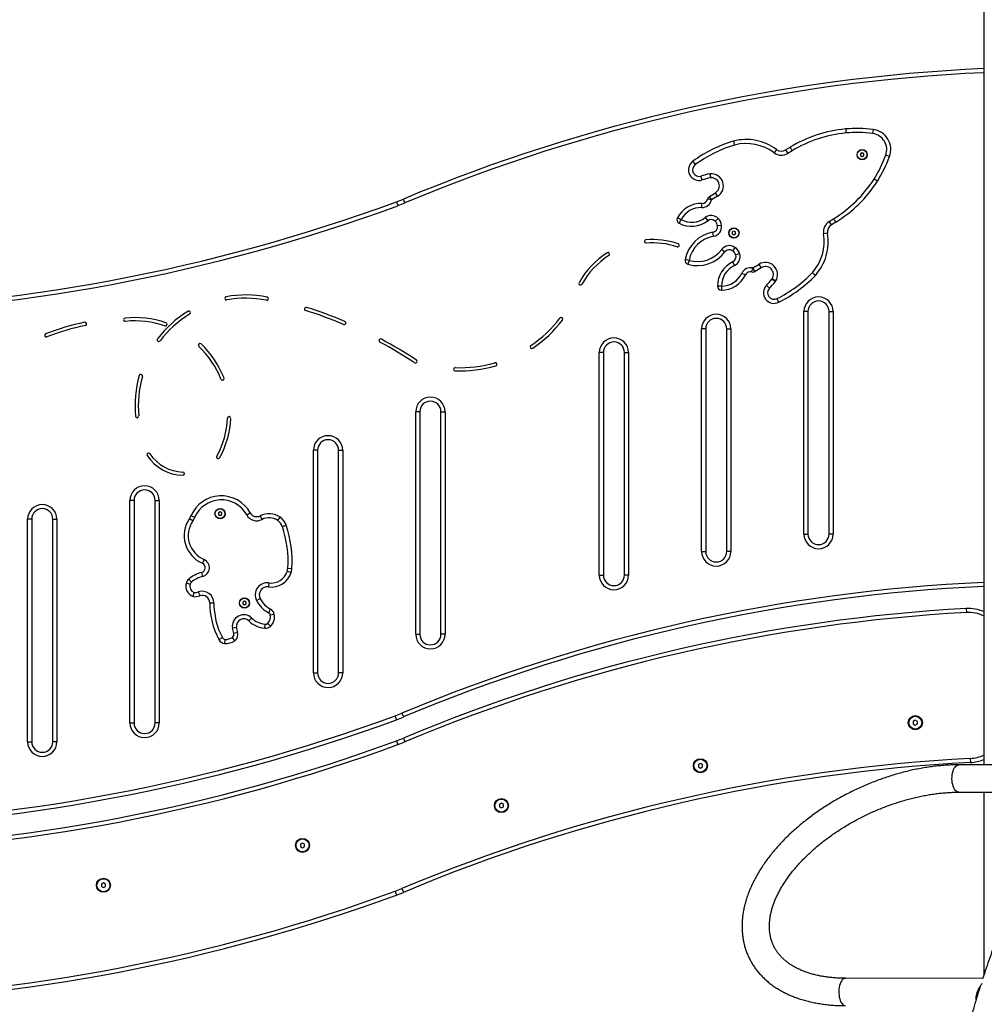
# Model space of a CAD drawing. Units: millimetres. Extents: x 21037.7 to 21054.2, y 713 to 729.1.
# Drawn here: x 21041.2 to 21042.3, y 724.4 to 725.6 of the extents above; entities that cross this region are included whole.
import ezdxf

# ---------------------------------------------------------------- set-up
doc = ezdxf.new("R2010")
doc.units = ezdxf.units.MM
doc.header["$LTSCALE"] = 50

# ---------------------------------------------------------------- blocks, each defined once
blk = doc.blocks.new('S281 OPSI B')
at = {"color": 7, "linetype": 'Continuous', "lineweight": 25}
for p, q in [((21042.3407, 726.5951), (21042.3407, 724.6849)), ((21042.2043, 725.4672), (21042.2037, 725.4623)), ((21042.0856, 725.4425), (21042.0826, 725.4385)), ((21042.0967, 725.442), (21042.1022, 725.4453)), ((21042.0967, 725.442), (21042.0994, 725.4377)), ((21042.1048, 725.441), (21042.0994, 725.4377)), ((21042.1909, 725.4385), (21042.1889, 725.4373)), ((21042.1889, 725.4373), (21042.1889, 725.435)), ((21042.1889, 725.435), (21042.1909, 725.4339)), ((21042.1929, 725.4373), (21042.1909, 725.4385)), ((21042.1909, 725.4339), (21042.1929, 725.435)), ((21042.1929, 725.435), (21042.1929, 725.4373)), ((21042.2247, 725.4339), (21042.22, 725.4356)), ((21041.9824, 725.428), (21041.9854, 725.424)), ((21042.0037, 725.4127), (21042.0042, 725.4077)), ((21041.9939, 725.4051), (21041.9924, 725.4099)), ((21042.0028, 725.3847), (21042.0103, 725.3892)), ((21042.0129, 725.385), (21042.0103, 725.3892)), ((21041.6175, 725.3782), (21041.6192, 725.3735)), ((21041.6278, 725.3769), (21041.6259, 725.3815)), ((21041.9933, 725.3712), (21041.9935, 725.3762)), ((21042.0054, 725.3804), (21042.0005, 725.3815)), ((21042.0054, 725.3804), (21042.0028, 725.3847)), ((21042.0129, 725.385), (21042.0054, 725.3804)), ((21041.9678, 725.3562), (21041.9634, 725.3585)), ((21041.9678, 725.3562), (21041.9655, 725.3518)), ((21041.9977, 725.3588), (21042.0007, 725.3548)), ((21042.0135, 725.3578), (21042.01, 725.3543)), ((21042.1504, 725.354), (21042.1558, 725.3574)), ((21042.153, 725.3498), (21042.1504, 725.354)), ((21042.1584, 725.3531), (21042.153, 725.3498)), ((21042.0079, 725.3357), (21042.0071, 725.3406)), ((21042.0178, 725.349), (21042.0128, 725.3484)), ((21042.033, 725.3421), (21042.031, 725.341)), ((21042.031, 725.341), (21042.031, 725.3387)), ((21042.031, 725.3387), (21042.033, 725.3375)), ((21042.035, 725.341), (21042.033, 725.3421)), ((21042.033, 725.3375), (21042.035, 725.3387)), ((21042.035, 725.3387), (21042.035, 725.341)), ((21042.1483, 725.3396), (21042.1434, 725.3388)), ((21042.0179, 725.3194), (21042.0219, 725.3164)), ((21042.0342, 725.3221), (21042.0314, 725.3179)), ((21042.04, 725.3143), (21042.0353, 725.3128)), ((21041.9777, 725.3061), (21041.9728, 725.307)), ((21041.9777, 725.3061), (21041.9763, 725.3013)), ((21042.0337, 725.2997), (21042.0316, 725.3043)), ((21042.0564, 725.2967), (21042.0639, 725.3013)), ((21042.0665, 725.297), (21042.0639, 725.3013)), ((21042.0427, 725.2902), (21042.0472, 725.2881)), ((21042.0552, 725.2919), (21042.0564, 725.2967)), ((21042.059, 725.2924), (21042.0564, 725.2967)), ((21042.0665, 725.297), (21042.059, 725.2924)), ((21042.0799, 725.2828), (21042.0837, 725.2796)), ((21042.0803, 725.2834), (21042.0846, 725.2808)), ((21042.0177, 725.2744), (21042.0127, 725.2743)), ((21042.0177, 725.2744), (21042.0177, 725.2694)), ((21042.0731, 725.2752), (21042.0767, 725.2717)), ((21042.0882, 725.2545), (21042.086, 725.259)), ((21042.1242, 725.2431), (21042.1192, 725.2431)), ((21042.1192, 724.9691), (21042.1192, 725.2431)), ((21042.1242, 725.2431), (21042.1242, 724.9691)), ((21042.1502, 725.2431), (21042.1552, 725.2431)), ((21042.1502, 724.9691), (21042.1502, 725.2431)), ((21042.1552, 725.2431), (21042.1552, 724.9691)), ((21041.9982, 725.2217), (21041.9932, 725.2217)), ((21041.9932, 724.9477), (21041.9932, 725.2217)), ((21041.9982, 725.2217), (21041.9982, 724.9477)), ((21042.0242, 725.2217), (21042.0292, 725.2217)), ((21042.0242, 724.9477), (21042.0242, 725.2217)), ((21042.0292, 725.2217), (21042.0292, 724.9477)), ((21041.8722, 725.1926), (21041.8672, 725.1926)), ((21041.8672, 724.9186), (21041.8672, 725.1926)), ((21041.8722, 725.1926), (21041.8722, 724.9186)), ((21041.8982, 725.1926), (21041.9032, 725.1926)), ((21041.8982, 724.9186), (21041.8982, 725.1926)), ((21041.9032, 725.1926), (21041.9032, 724.9186)), ((21041.6462, 725.1197), (21041.6412, 725.1197)), ((21041.6412, 724.8457), (21041.6412, 725.1197)), ((21041.6462, 725.1197), (21041.6462, 724.8457)), ((21041.6722, 724.8457), (21041.6722, 725.1197)), ((21041.6722, 725.1197), (21041.6772, 725.1197)), ((21041.6772, 725.1197), (21041.6772, 724.8457)), ((21041.5202, 725.0722), (21041.5152, 725.0722)), ((21041.5152, 724.7982), (21041.5152, 725.0722)), ((21041.5202, 725.0722), (21041.5202, 724.7982)), ((21041.5462, 724.7982), (21041.5462, 725.0722)), ((21041.5462, 725.0722), (21041.5512, 725.0722)), ((21041.5512, 725.0722), (21041.5512, 724.7982)), ((21041.2942, 725.0105), (21041.2892, 725.0105)), ((21041.2892, 724.7365), (21041.2892, 725.0105)), ((21041.2942, 725.0105), (21041.2942, 724.7365)), ((21041.3202, 725.0105), (21041.3252, 725.0105)), ((21041.3202, 724.7365), (21041.3202, 725.0105)), ((21041.3252, 725.0105), (21041.3252, 724.7365)), ((21041.1632, 724.7134), (21041.1632, 724.9874)), ((21041.1682, 724.9874), (21041.1632, 724.9874)), ((21041.1682, 724.9874), (21041.1682, 724.7134)), ((21041.1942, 724.7134), (21041.1942, 724.9874)), ((21041.1942, 724.9874), (21041.1992, 724.9874)), ((21041.1992, 724.9874), (21041.1992, 724.7134)), ((21041.3666, 724.9852), (21041.3624, 724.988)), ((21041.3689, 724.9895), (21041.3643, 724.9914)), ((21041.4002, 724.9965), (21041.3982, 724.9953)), ((21041.3982, 724.9953), (21041.3982, 724.993)), ((21041.3982, 724.993), (21041.4002, 724.9919)), ((21041.4022, 724.9953), (21041.4002, 724.9965)), ((21041.4002, 724.9919), (21041.4022, 724.993)), ((21041.4022, 724.993), (21041.4022, 724.9953)), ((21041.433, 724.9928), (21041.4373, 724.9952)), ((21041.4518, 724.9871), (21041.4495, 724.9916)), ((21041.4713, 724.9858), (21041.4742, 724.9899)), ((21041.4768, 724.9783), (21041.4816, 724.9799)), ((21042.1192, 724.9691), (21042.1242, 724.9691)), ((21042.1552, 724.9691), (21042.1502, 724.9691)), ((21041.3804, 724.9377), (21041.3784, 724.9331)), ((21041.9932, 724.9477), (21041.9982, 724.9477)), ((21042.0292, 724.9477), (21042.0242, 724.9477)), ((21041.4836, 724.9271), (21041.4886, 724.9267)), ((21041.3616, 724.9136), (21041.3649, 724.9098)), ((21041.3774, 724.9218), (21041.3786, 724.9169)), ((21041.4829, 724.9235), (21041.4877, 724.922)), ((21041.8672, 724.9186), (21041.8722, 724.9186)), ((21041.9032, 724.9186), (21041.8982, 724.9186)), ((21041.3586, 724.909), (21041.3634, 724.9075)), ((21041.4603, 724.9091), (21041.4597, 724.9041)), ((21041.445, 724.8874), (21041.4495, 724.8896)), ((21041.3874, 724.8845), (21041.3924, 724.8845)), ((21041.4302, 724.8865), (21041.4282, 724.8853)), ((21041.4282, 724.8853), (21041.4282, 724.883)), ((21041.4282, 724.883), (21041.4302, 724.8819)), ((21041.4322, 724.8853), (21041.4302, 724.8865)), ((21041.4302, 724.8819), (21041.4322, 724.883)), ((21041.4322, 724.883), (21041.4322, 724.8853)), ((21042.319, 724.8775), (21042.3193, 724.8725)), ((21041.4355, 724.8621), (21041.439, 724.8657)), ((21041.462, 724.8696), (21041.4669, 724.8706)), ((21041.4202, 724.8542), (21041.4153, 724.8534)), ((21041.4553, 724.8531), (21041.4557, 724.8581)), ((21041.4621, 724.8555), (21041.4587, 724.8592)), ((21041.3986, 724.8392), (21041.403, 724.8416)), ((21041.4182, 724.8378), (21041.4154, 724.8419)), ((21041.4217, 724.8483), (21041.417, 724.8466)), ((21041.6412, 724.8457), (21041.6462, 724.8457)), ((21041.6772, 724.8457), (21041.6722, 724.8457)), ((21041.406, 724.8344), (21041.4063, 724.8394)), ((21041.5152, 724.7982), (21041.5202, 724.7982)), ((21041.5512, 724.7982), (21041.5462, 724.7982)), ((21041.6175, 724.7406), (21041.6157, 724.7452)), ((21041.624, 724.7485), (21041.6259, 724.7439)), ((21041.2892, 724.7365), (21041.2942, 724.7365)), ((21041.3252, 724.7365), (21041.3202, 724.7365)), ((21042.2564, 724.7398), (21042.2539, 724.7384)), ((21042.2539, 724.7384), (21042.2539, 724.7355)), ((21042.2539, 724.7355), (21042.2564, 724.734)), ((21042.2589, 724.7384), (21042.2564, 724.7398)), ((21042.2564, 724.734), (21042.2589, 724.7355)), ((21042.2589, 724.7355), (21042.2589, 724.7384)), ((21041.1632, 724.7134), (21041.1682, 724.7134)), ((21041.1992, 724.7134), (21041.1942, 724.7134)), ((21041.6175, 724.7146), (21041.6192, 724.7099)), ((21041.6259, 724.7179), (21041.6278, 724.7133)), ((21041.9917, 724.6868), (21041.9892, 724.6853)), ((21041.9892, 724.6853), (21041.9892, 724.6824)), ((21041.9942, 724.6853), (21041.9917, 724.6868)), ((21041.9942, 724.6824), (21041.9942, 724.6853)), ((21042.4807, 724.6848), (21042.3099, 724.685)), ((21042.3241, 724.6929), (21042.3244, 724.6879)), ((21041.9892, 724.6824), (21041.9917, 724.681)), ((21041.9917, 724.681), (21041.9942, 724.6824)), ((21042.3099, 724.6513), (21042.4543, 724.6511)), ((21042.3407, 724.6512), (21042.3407, 724.4258)), ((21041.7466, 724.6377), (21041.7441, 724.6362)), ((21041.7441, 724.6362), (21041.7441, 724.6334)), ((21041.7491, 724.6362), (21041.7466, 724.6377)), ((21041.7491, 724.6334), (21041.7491, 724.6362)), ((21041.7441, 724.6334), (21041.7466, 724.6319)), ((21041.7466, 724.6319), (21041.7491, 724.6334)), ((21041.5017, 724.5886), (21041.4992, 724.5872)), ((21041.4992, 724.5872), (21041.4992, 724.5843)), ((21041.5042, 724.5872), (21041.5017, 724.5886)), ((21041.5042, 724.5843), (21041.5042, 724.5872)), ((21041.4992, 724.5843), (21041.5017, 724.5829)), ((21041.5017, 724.5829), (21041.5042, 724.5843)), ((21041.2565, 724.5396), (21041.254, 724.5381)), ((21041.254, 724.5381), (21041.254, 724.5352)), ((21041.259, 724.5381), (21041.2565, 724.5396)), ((21041.259, 724.5352), (21041.259, 724.5381)), ((21041.254, 724.5352), (21041.2565, 724.5338)), ((21041.2565, 724.5338), (21041.259, 724.5352)), ((21041.6157, 724.5294), (21041.6175, 724.5247)), ((21041.624, 724.5326), (21041.6259, 724.528)), ((21042.3394, 724.422), (21042.1705, 724.4222))]:
    blk.add_line(p, q, dxfattribs=at)
at = {"color": 8, "linetype": 'Continuous', "lineweight": 25, "flags": 128}
for points in [[(21042.3038, 724.6566), (21042.303, 724.6585), (21042.3024, 724.6606), (21042.3019, 724.6629), (21042.3016, 724.6653), (21042.3015, 724.6677), (21042.3016, 724.6702), (21042.3018, 724.6726), (21042.3022, 724.6749), (21042.3028, 724.6771), (21042.3035, 724.6791), (21042.3044, 724.6808), (21042.3054, 724.6823), (21042.3064, 724.6835), (21042.3076, 724.6843), (21042.3088, 724.6848), (21042.3099, 724.685)], [(21042.3099, 724.6513), (21042.3092, 724.6513), (21042.3079, 724.6517), (21042.3068, 724.6525), (21042.3057, 724.6535), (21042.3047, 724.6549), (21042.3038, 724.6566)], [(21042.1705, 724.4222), (21042.17, 724.4221), (21042.1688, 724.4218), (21042.1676, 724.4211), (21042.1665, 724.4201), (21042.1655, 724.4188), (21042.1646, 724.4172), (21042.1638, 724.4153), (21042.1631, 724.4132), (21042.1626, 724.411), (21042.1623, 724.4086), (21042.1622, 724.4061), (21042.1622, 724.4037), (21042.1624, 724.4013), (21042.1628, 724.3989), (21042.1633, 724.3967), (21042.164, 724.3947), (21042.1648, 724.3929), (21042.1658, 724.3914), (21042.1669, 724.3902), (21042.168, 724.3892), (21042.1692, 724.3887), (21042.1704, 724.3885), (21042.1705, 724.3885)]]:
    blk.add_lwpolyline(points, dxfattribs=at)
at = {"color": 7, "linetype": 'Continuous', "lineweight": 25}
for centre, radius in [((21042.1909, 725.4362), 0.0063), ((21042.1909, 725.4362), 0.006), ((21042.033, 725.3398), 0.0063), ((21042.033, 725.3398), 0.006), ((21041.4002, 724.9942), 0.0063), ((21041.4002, 724.9942), 0.006), ((21041.4302, 724.8842), 0.0063), ((21041.4302, 724.8842), 0.006), ((21042.2564, 724.7369), 0.00865), ((21042.2564, 724.7369), 0.008), ((21041.9917, 724.6839), 0.00865), ((21041.9917, 724.6839), 0.008), ((21041.7466, 724.6348), 0.00865), ((21041.7466, 724.6348), 0.008), ((21041.5017, 724.5858), 0.00865), ((21041.5017, 724.5858), 0.008), ((21041.2565, 724.5367), 0.00865), ((21041.2565, 724.5367), 0.008)]:
    blk.add_circle(centre, radius, dxfattribs=at)
for centre, radius, start, end in [((21042.4353, 723.451), 2.0933, 92.5916, 112.7483), ((21042.1857, 725.3073), 0.1613, 95.3846, 121.1687), ((21042.1857, 725.3073), 0.1563, 95.3909, 121.1653), ((21042.1844, 725.3099), 0.1586, 82.7755, 94.992), ((21042.1844, 725.3099), 0.1536, 82.7755, 94.9857), ((21042.2012, 725.4424), 0.02, 339.9925, 82.7755), ((21042.2012, 725.4424), 0.025, 339.9925, 82.7755), ((21042.0805, 725.2935), 0.1665, 106.7958, 126.1081), ((21042.0805, 725.2935), 0.1615, 106.833, 126.1081), ((21042.0481, 725.3919), 0.063, 53.4599, 104.4242), ((21042.0481, 725.3919), 0.058, 53.4599, 104.3233), ((21042.0915, 725.4505), 0.015, 233.4599, 301.384), ((21042.0915, 725.4505), 0.01, 233.4599, 301.384), ((21042.0756, 725.4881), 0.1536, 327.7823, 339.9925), ((21041.9901, 725.4175), 0.013, 126.1081, 287.1796), ((21041.9901, 725.4175), 0.008, 126.1081, 287.1796), ((21042.0756, 725.4881), 0.1586, 327.776, 339.9925), ((21042.0288, 725.2922), 0.1231, 101.9801, 107.1796), ((21042.0077, 725.3697), 0.0432, 95.2463, 95.8658), ((21042.0051, 725.3978), 0.015, 301.384, 95.2463), ((21042.0288, 725.2922), 0.1181, 102.1123, 107.1796), ((21042.0077, 725.3697), 0.0382, 95.2463, 95.4731), ((21042.0051, 725.3978), 0.01, 301.384, 95.2463), ((21042.0739, 725.4905), 0.1563, 301.6027, 327.3771), ((21042.0739, 725.4905), 0.1613, 301.5993, 327.3834), ((21040.8618, 727.4369), 2.1931, 271.0774, 290.1548), ((21041.5486, 725.5659), 0.2, 290.1548, 292.7483), ((21041.5486, 725.5659), 0.205, 290.1548, 292.7483), ((21041.9924, 725.3435), 0.0326, 88.1037, 152.7931), ((21041.9937, 725.3832), 0.012, 268.1037, 346.633), ((21041.9937, 725.3832), 0.007, 268.1037, 346.633), ((21042.0054, 725.3804), 0.005, 121.384, 166.633), ((21041.9924, 725.3435), 0.0276, 88.1037, 152.7931), ((21041.9678, 725.3562), 0.005, 152.7931, 242.1966), ((21041.9807, 725.3806), 0.0326, 242.1966, 307.8169), ((21041.9807, 725.3806), 0.0276, 242.1966, 307.8169), ((21042.005, 725.3493), 0.012, 45.0835, 127.8169), ((21042.005, 725.3493), 0.007, 45.0835, 127.8169), ((21042.0029, 725.3472), 0.01, 6.8065, 45.0835), ((21042.0029, 725.3472), 0.015, 6.8065, 45.0835), ((21042.1582, 725.3412), 0.015, 121.384, 189.3059), ((21042.1582, 725.3412), 0.01, 121.384, 189.3059), ((21042.0144, 725.2989), 0.0424, 99.9222, 168.9047), ((21042.0059, 725.3475), 0.007, 279.9222, 6.8065), ((21042.0059, 725.3475), 0.012, 279.9222, 6.8065), ((21042.0862, 725.3294), 0.058, 318.4447, 9.3059), ((21042.0862, 725.3294), 0.063, 318.3438, 9.3059), ((21041.9247, 725.3295), 0.002, 94.2183, 274.2183), ((21041.9321, 725.2293), 0.1024, 71.6546, 94.2183), ((21041.9321, 725.2293), 0.0984, 71.6546, 94.2183), ((21041.9637, 725.3246), 0.002, 251.6546, 71.6546), ((21042.0144, 725.2989), 0.0374, 99.9222, 168.9047), ((21041.9321, 725.2293), 0.1024, 122.7464, 151.2746), ((21041.8777, 725.3138), 0.002, 302.7464, 122.7464), ((21041.9881, 725.342), 0.0424, 253.8633, 322.8326), ((21041.9881, 725.342), 0.0374, 253.8633, 322.8326), ((21042.0274, 725.3122), 0.012, 55.715, 142.8326), ((21042.0274, 725.3122), 0.007, 55.715, 142.8326), ((21042.0258, 725.3097), 0.01, 17.9607, 55.715), ((21042.0286, 725.3106), 0.012, 294.9693, 17.9607), ((21042.0258, 725.3097), 0.015, 17.9607, 55.715), ((21041.9321, 725.2293), 0.0984, 122.7464, 151.2746), ((21041.9777, 725.3061), 0.005, 168.9047, 253.8633), ((21042.0453, 725.2747), 0.0326, 114.9693, 180.5714), ((21042.0286, 725.3106), 0.007, 294.9693, 17.9607), ((21042.0717, 725.2885), 0.015, 329.1689, 121.384), ((21042.0453, 725.2747), 0.0276, 114.9693, 180.5714), ((21042.0177, 725.302), 0.0276, 269.9749, 334.6385), ((21042.0535, 725.2851), 0.012, 76.2009, 154.6385), ((21042.0535, 725.2851), 0.007, 76.2009, 154.6385), ((21042.0564, 725.2967), 0.005, 256.2009, 301.384), ((21042.0717, 725.2885), 0.01, 329.1689, 121.384), ((21042.0136, 725.4033), 0.1615, 296.6599, 315.935), ((21041.844, 725.2776), 0.002, 151.2746, 331.2746), ((21042.0177, 725.302), 0.0326, 269.9749, 334.6385), ((21041.9887, 725.3579), 0.1181, 315.5884, 320.4981), ((21041.9887, 725.3579), 0.1231, 315.5884, 320.4981), ((21042.076, 725.2859), 0.005, 320.4981, 329.1689), ((21042.076, 725.2859), 0.01, 320.4981, 329.1689), ((21042.0136, 725.4033), 0.1665, 296.6599, 315.9722), ((21042.0177, 725.2744), 0.005, 180.5714, 269.9749), ((21042.0824, 725.2661), 0.013, 135.5884, 296.6599), ((21042.0824, 725.2661), 0.008, 135.5884, 296.6599), ((21041.408, 725.2593), 0.002, 100.2216, 280.2216), ((21041.4317, 725.1279), 0.1356, 78.7745, 100.2216), ((21041.4317, 725.1279), 0.1316, 78.7745, 100.2216), ((21041.4577, 725.2589), 0.002, 258.7745, 78.7745), ((21042.1372, 725.2431), 0.018, 0, 180), ((21042.1372, 725.2431), 0.013, 0, 180), ((21041.4318, 725.127), 0.1364, 121.496, 142.8043), ((21041.3616, 725.2417), 0.002, 301.496, 121.496), ((21041.5061, 725.2463), 0.002, 72.5867, 252.5867), ((21041.3516, 724.7536), 0.5143, 67.0382, 72.5867), ((21041.3516, 724.7536), 0.5183, 67.0382, 72.5867), ((21041.2863, 724.9643), 0.2707, 101.2397, 111.9002), ((21041.2339, 725.2279), 0.002, 281.2397, 101.2397), ((21041.2833, 725.233), 0.002, 95.9653, 275.9653), ((21041.2954, 725.1176), 0.118, 71.1307, 95.9653), ((21041.2954, 725.1176), 0.114, 71.1307, 95.9653), ((21041.4318, 725.127), 0.1324, 121.496, 142.8043), ((21041.3329, 725.2274), 0.002, 251.1307, 71.1307), ((21041.553, 725.229), 0.002, 247.0382, 67.0382), ((21041.6954, 725.3285), 0.1546, 304.5018, 322.7956), ((21041.6954, 725.3285), 0.1586, 304.5018, 322.7956), ((21041.8202, 725.2338), 0.002, 322.7956, 142.7956), ((21042.0112, 725.2217), 0.018, 0, 180), ((21042.0112, 725.2217), 0.013, 0, 180), ((21041.2863, 724.9643), 0.2667, 101.2397, 111.9002), ((21041.1861, 725.2136), 0.002, 111.9002, 291.9002), ((21041.3247, 725.2083), 0.002, 142.8043, 322.8043), ((21041.598, 725.2073), 0.002, 61.0769, 241.0769), ((21041.2373, 724.5545), 0.7438, 57.2386, 61.0769), ((21041.2373, 724.5545), 0.7478, 57.2386, 61.0769), ((21041.8852, 725.1926), 0.018, 0, 180), ((21041.8852, 725.1926), 0.013, 0, 180), ((21041.3753, 725.2017), 0.002, 46.4388, 226.4388), ((21041.2954, 725.1176), 0.114, 21.7468, 46.4388), ((21041.2954, 725.1176), 0.118, 21.7468, 46.4388), ((21041.7841, 725.1995), 0.002, 124.5018, 304.5018), ((21041.6409, 725.1817), 0.002, 237.2386, 57.2386), ((21041.6954, 725.3285), 0.1546, 267.9143, 286.2081), ((21041.7391, 725.1781), 0.002, 286.2081, 106.2081), ((21041.6897, 725.172), 0.002, 87.9143, 267.9143), ((21041.6954, 725.3285), 0.1586, 267.9143, 286.2081), ((21041.4318, 725.127), 0.1364, 164.1126, 185.4208), ((21041.4318, 725.127), 0.1324, 164.1126, 185.4208), ((21041.3025, 725.1638), 0.002, 344.1126, 164.1126), ((21041.4031, 725.1606), 0.002, 201.7468, 21.7468), ((21041.6592, 725.1197), 0.018, 0, 180), ((21041.6592, 725.1197), 0.013, 0, 180), ((21041.2979, 725.1143), 0.002, 185.4208, 5.4208), ((21041.303, 725.1164), 0.1064, 331.065, 357.471), ((21041.303, 725.1164), 0.1104, 331.065, 357.471), ((21041.4112, 725.1117), 0.002, 357.471, 177.471), ((21041.5332, 725.0722), 0.018, 0, 180), ((21041.5332, 725.0722), 0.013, 0, 180), ((21041.3121, 725.0668), 0.002, 33.9539, 213.9539), ((21041.356, 725.0963), 0.0549, 213.9539, 268.1559), ((21041.356, 725.0963), 0.0509, 213.9539, 268.1559), ((21041.3978, 725.064), 0.002, 151.065, 331.065), ((21041.3543, 725.0435), 0.002, 268.1559, 88.1559), ((21041.3072, 725.0105), 0.018, 0, 180), ((21041.3072, 725.0105), 0.013, 0, 180), ((21041.4017, 724.9755), 0.0407, 28.9842, 156.9713), ((21041.4017, 724.9755), 0.0357, 28.9842, 156.9713), ((21041.1812, 724.9874), 0.018, 0, 180), ((21041.1812, 724.9874), 0.013, 0, 180), ((21041.3932, 724.9672), 0.0372, 145.8706, 246.5196), ((21041.3459, 724.9992), 0.02, 325.8706, 336.9713), ((21041.3459, 724.9992), 0.025, 325.8706, 336.9713), ((21041.4453, 724.9996), 0.0141, 208.9153, 297.536), ((21041.4453, 724.9996), 0.00908, 208.8774, 297.536), ((21041.4605, 724.9705), 0.0237, 54.6888, 117.536), ((21041.4605, 724.9705), 0.0187, 54.6888, 117.536), ((21041.4626, 724.9736), 0.015, 18.5882, 54.6888), ((21041.4626, 724.9736), 0.02, 18.5882, 54.6888), ((21041.3932, 724.9672), 0.0322, 145.8706, 246.5196), ((21041.3491, 724.9354), 0.1348, 356.4615, 18.5882), ((21041.3491, 724.9354), 0.1398, 356.4615, 18.5882), ((21042.1372, 724.9691), 0.018, 180, 0), ((21042.1372, 724.9691), 0.013, 180, 0), ((21041.376, 724.9276), 0.011, 283.9009, 66.5196), ((21042.0112, 724.9477), 0.018, 180, 0), ((21042.0112, 724.9477), 0.013, 180, 0), ((21041.376, 724.9276), 0.006, 283.9009, 66.5196), ((21041.4686, 724.928), 0.015, 342.4609, 356.4615), ((21041.4686, 724.928), 0.02, 342.4609, 356.4615), ((21041.3681, 724.906), 0.01, 130.6592, 162.5425), ((21041.3867, 724.8844), 0.0385, 103.9009, 130.6592), ((21041.3867, 724.8844), 0.0335, 103.9009, 130.6592), ((21041.4631, 724.9297), 0.0259, 262.4964, 342.4609), ((21041.4631, 724.9297), 0.0209, 262.4964, 342.4609), ((21041.8852, 724.9186), 0.018, 180, 0), ((21041.8852, 724.9186), 0.013, 180, 0), ((21041.3715, 724.905), 0.0135, 162.5425, 250.0486), ((21041.3715, 724.905), 0.00854, 162.5425, 247.2623), ((21041.3681, 724.906), 0.005, 130.6592, 162.5425), ((21041.4584, 724.8942), 0.015, 82.4964, 207.1696), ((21041.4584, 724.8942), 0.01, 82.4964, 207.1696), ((21042.4353, 722.8134), 2.0933, 92.5916, 112.7483), ((21041.3695, 724.9068), 0.0148, 259.6352, 293.554), ((21041.3695, 724.9068), 0.00977, 262.1296, 294.5465), ((21041.3783, 724.8846), 0.0141, 359.4853, 109.7042), ((21041.3783, 724.8846), 0.00907, 359.4853, 108.6496), ((21041.4763, 724.9034), 0.0302, 207.1696, 242.4122), ((21041.4818, 724.8837), 0.0943, 179.4853, 208.1361), ((21041.4818, 724.8837), 0.0893, 179.4853, 208.1361), ((21041.4763, 724.9034), 0.0352, 207.1696, 242.3444), ((21041.458, 724.8687), 0.00908, 12.4251, 61.6398), ((21042.4352, 722.7874), 2.0933, 93.1818, 112.7438), ((21042.3218, 724.8275), 0.05, 67.7645, 93.1818), ((21041.4292, 724.8556), 0.0141, 45.4484, 189.2892), ((21041.4292, 724.8556), 0.00908, 45.4484, 189.2892), ((21041.4576, 724.8846), 0.0265, 225.4484, 265.7102), ((21041.4514, 724.8672), 0.0109, 312.1759, 12.4251), ((21041.458, 724.8687), 0.00408, 12.4251, 61.2769), ((21041.4514, 724.8672), 0.0159, 312.1759, 12.4251), ((21042.4352, 722.7874), 2.0883, 93.1818, 112.7438), ((21041.4551, 724.8599), 0.0404, 189.2892, 199.1724), ((21041.4551, 724.8599), 0.0354, 189.2892, 199.1724), ((21041.4576, 724.8846), 0.0315, 225.4484, 265.7102), ((21041.456, 724.8622), 0.00907, 265.7102, 312.1759), ((21041.456, 724.8622), 0.00408, 265.7102, 312.1759), ((21041.4066, 724.8435), 0.00407, 208.1361, 266.3538), ((21041.4072, 724.854), 0.0146, 266.3538, 304.1688), ((21041.4131, 724.8453), 0.00408, 304.1688, 19.1724), ((21041.4131, 724.8453), 0.00908, 304.1688, 19.1724), ((21041.6592, 724.8457), 0.018, 180, 0), ((21041.6592, 724.8457), 0.013, 180, 0), ((21041.4066, 724.8435), 0.00907, 208.1361, 266.3538), ((21041.4072, 724.854), 0.0196, 266.3538, 304.1688), ((21041.5332, 724.7982), 0.018, 180, 0), ((21041.5332, 724.7982), 0.013, 180, 0), ((21041.5486, 724.9283), 0.195, 290.1548, 292.7483), ((21041.5486, 724.9283), 0.2, 290.1548, 292.7483), ((21040.8618, 726.7993), 2.1931, 271.0774, 290.1548), ((21041.3072, 724.7365), 0.018, 180, 0), ((21041.3072, 724.7365), 0.013, 180, 0), ((21040.8618, 726.7734), 2.1931, 271.5313, 290.1551), ((21040.8618, 726.7734), 2.1981, 271.5313, 290.1551), ((21041.1812, 724.7134), 0.018, 180, 0), ((21041.1812, 724.7134), 0.013, 180, 0), ((21041.5486, 724.9024), 0.2, 290.1551, 292.7438), ((21041.5486, 724.9024), 0.205, 290.1551, 292.7438), ((21042.4353, 722.5975), 2.0983, 93.0375, 112.7483), ((21042.4353, 722.5975), 2.0933, 93.0375, 112.7483), ((21042.3218, 724.7378), 0.05, 273.0375, 292.2355), ((21040.8618, 726.5835), 2.1881, 271.6027, 290.1548), ((21041.5486, 724.7124), 0.195, 290.1548, 292.7483), ((21041.5486, 724.7124), 0.2, 290.1548, 292.7483), ((21040.8618, 726.5835), 2.1931, 271.6027, 290.1548)]:
    blk.add_arc(centre, radius, start, end, dxfattribs=at)
at = {"color": 8, "linetype": 'Continuous', "lineweight": 25}
for centre, radius, start, end in [((21042.4353, 723.451), 2.0883, 92.5978, 112.7483), ((21040.8618, 727.4369), 2.1981, 271.075, 290.1548), ((21042.4353, 722.8134), 2.0983, 92.5855, 112.7483), ((21042.3218, 724.8275), 0.045, 65.1364, 93.1818), ((21040.8618, 726.7993), 2.1881, 271.0799, 290.1548), ((21042.3218, 724.7378), 0.045, 273.0375, 294.8636)]:
    blk.add_arc(centre, radius, start, end, dxfattribs=at)
at = {"color": 7, "linetype": 'Continuous', "lineweight": 25}
for points, knots in [([(21042.1706, 725.4679), (21042.1706, 725.4678), (21042.1706, 725.4677), (21042.1707, 725.4669), (21042.1708, 725.4656), (21042.1709, 725.4642), (21042.171, 725.4633), (21042.171, 725.463), (21042.171, 725.4629)], [0, 0, 0, 0, 0.214668, 0.429337, 0.644005, 0.858675, 0.978495, 1, 1, 1, 1]), ([(21042.0324, 725.4529), (21042.0324, 725.4528), (21042.0325, 725.4527), (21042.0327, 725.4519), (21042.033, 725.4507), (21042.0334, 725.4493), (21042.0336, 725.4484), (21042.0337, 725.4481), (21042.0338, 725.4481)], [0, 0, 0, 0, 0.214624, 0.429247, 0.64389, 0.858577, 0.991359, 1, 1, 1, 1]), ([(21042.1022, 725.4453), (21042.1022, 725.4453), (21042.1023, 725.4452), (21042.1027, 725.4444), (21042.1034, 725.4433), (21042.1041, 725.4422), (21042.1046, 725.4414), (21042.1048, 725.4411), (21042.1048, 725.441)], [0, 0, 0, 0, 0.214663, 0.429326, 0.643989, 0.858652, 0.970727, 1, 1, 1, 1]), ([(21042.0032, 725.4127), (21042.0032, 725.4127), (21042.0033, 725.4123), (21042.0035, 725.4114), (21042.0037, 725.41), (21042.0039, 725.4087), (21042.004, 725.4079), (21042.004, 725.4078), (21042.004, 725.4077)], [0, 0, 0, 0, 0.005537, 0.142303, 0.357062, 0.571486, 0.78574, 1, 1, 1, 1]), ([(21042.2098, 725.4036), (21042.2098, 725.4036), (21042.2097, 725.4036), (21042.2089, 725.4041), (21042.2079, 725.4048), (21042.2067, 725.4055), (21042.2059, 725.406), (21042.2056, 725.4062), (21042.2056, 725.4062)], [0, 0, 0, 0, 0.214668, 0.429337, 0.644005, 0.858675, 0.978495, 1, 1, 1, 1]), ([(21042.1584, 725.3531), (21042.1584, 725.3532), (21042.1584, 725.3532), (21042.1579, 725.354), (21042.1572, 725.3551), (21042.1565, 725.3562), (21042.1561, 725.357), (21042.1559, 725.3573), (21042.1558, 725.3574)], [0, 0, 0, 0, 0.214663, 0.429326, 0.643989, 0.858652, 0.970727, 1, 1, 1, 1]), ([(21042.1332, 725.2876), (21042.1332, 725.2876), (21042.1331, 725.2877), (21042.1325, 725.2883), (21042.1316, 725.2891), (21042.1305, 725.2901), (21042.1299, 725.2907), (21042.1296, 725.291), (21042.1296, 725.291)], [0, 0, 0, 0, 0.214624, 0.429247, 0.64389, 0.858577, 0.991359, 1, 1, 1, 1]), ([(21041.3669, 724.8922), (21041.3669, 724.8923), (21041.3669, 724.8924), (21041.3671, 724.8932), (21041.3675, 724.8944), (21041.3678, 724.8958), (21041.3681, 724.8967), (21041.3682, 724.8971), (21041.3682, 724.8971)], [0, 0, 0, 0, 0.213449, 0.42689, 0.640582, 0.85499, 0.99644, 1, 1, 1, 1]), ([(21041.3754, 724.8932), (21041.3754, 724.8933), (21041.3754, 724.8934), (21041.3751, 724.8942), (21041.3746, 724.8954), (21041.3741, 724.8966), (21041.3737, 724.8975), (21041.3736, 724.8979), (21041.3736, 724.8979)], [0, 0, 0, 0, 0.214449, 0.428894, 0.64343, 0.858137, 0.993778, 1, 1, 1, 1]), ([(21041.46, 724.8723), (21041.46, 724.8723), (21041.4602, 724.8726), (21041.4606, 724.8734), (21041.4613, 724.8746), (21041.4619, 724.8758), (21041.4623, 724.8765), (21041.4623, 724.8766), (21041.4624, 724.8767)], [0, 0, 0, 0, 0.013249, 0.141309, 0.355986, 0.570658, 0.785329, 1, 1, 1, 1]), ([(21042.6776, 724.7816), (21042.6761, 724.7816), (21042.6718, 724.7816), (21042.6649, 724.7813), (21042.6567, 724.7807), (21042.6486, 724.7797), (21042.6405, 724.7784), (21042.6324, 724.7768), (21042.6243, 724.7749), (21042.6162, 724.7727), (21042.6081, 724.7702), (21042.6001, 724.7673), (21042.5921, 724.7641), (21042.5841, 724.7606), (21042.5762, 724.7569), (21042.5683, 724.7527), (21042.5605, 724.7483), (21042.5527, 724.7436), (21042.5449, 724.7386), (21042.5372, 724.7332), (21042.5296, 724.7276), (21042.522, 724.7216), (21042.5145, 724.7154), (21042.507, 724.7088), (21042.4997, 724.702), (21042.4924, 724.6948), (21042.4852, 724.6874), (21042.4781, 724.6797), (21042.471, 724.6718), (21042.4641, 724.6635), (21042.4572, 724.655), (21042.4505, 724.6462), (21042.4438, 724.6371), (21042.4373, 724.6278), (21042.4308, 724.6183), (21042.4245, 724.6085), (21042.4182, 724.5984), (21042.4121, 724.5881), (21042.4061, 724.5776), (21042.4002, 724.5668), (21042.3944, 724.5558), (21042.3888, 724.5446), (21042.3832, 724.5332), (21042.3778, 724.5215), (21042.3725, 724.5097), (21042.3674, 724.4976), (21042.3623, 724.4854), (21042.3574, 724.4729), (21042.3527, 724.4603), (21042.348, 724.4475), (21042.3436, 724.4346), (21042.3407, 724.4259), (21042.3393, 724.4216)], [0, 0, 0, 0, 0.010868, 0.030452, 0.050038, 0.069634, 0.089247, 0.108883, 0.128548, 0.148248, 0.167988, 0.187771, 0.2076, 0.227478, 0.247405, 0.267382, 0.287409, 0.307483, 0.327604, 0.347768, 0.367973, 0.388216, 0.408492, 0.4288, 0.449135, 0.469493, 0.489873, 0.510269, 0.530681, 0.551104, 0.571536, 0.591976, 0.61242, 0.632868, 0.653318, 0.673768, 0.694218, 0.714665, 0.735109, 0.755551, 0.775988, 0.796421, 0.816849, 0.837273, 0.857692, 0.878105, 0.898513, 0.918917, 0.939314, 0.959707, 0.980095, 1, 1, 1, 1]), ([(21042.3099, 724.685), (21042.3086, 724.685), (21042.3049, 724.685), (21042.2988, 724.6848), (21042.2914, 724.6843), (21042.2839, 724.6836), (21042.2764, 724.6827), (21042.2688, 724.6816), (21042.2612, 724.6802), (21042.2535, 724.6787), (21042.2458, 724.6769), (21042.2382, 724.6749), (21042.2305, 724.6728), (21042.2229, 724.6704), (21042.2153, 724.6678), (21042.2077, 724.665), (21042.2001, 724.662), (21042.1927, 724.6589), (21042.1853, 724.6555), (21042.178, 724.652), (21042.1707, 724.6483), (21042.1636, 724.6445), (21042.1566, 724.6405), (21042.1497, 724.6363), (21042.143, 724.632), (21042.1364, 724.6276), (21042.1299, 724.623), (21042.1236, 724.6182), (21042.1175, 724.6134), (21042.1115, 724.6084), (21042.1058, 724.6034), (21042.1002, 724.5982), (21042.0949, 724.5929), (21042.0898, 724.5875), (21042.0849, 724.5821), (21042.0802, 724.5765), (21042.0758, 724.5709), (21042.0716, 724.5652), (21042.0677, 724.5595), (21042.064, 724.5537), (21042.0606, 724.5479), (21042.0575, 724.5421), (21042.0547, 724.5362), (21042.0521, 724.5304), (21042.0499, 724.5245), (21042.048, 724.5186), (21042.0464, 724.5128), (21042.045, 724.507), (21042.044, 724.5012), (21042.0434, 724.4955), (21042.043, 724.4899), (21042.0429, 724.4843), (21042.0432, 724.4789), (21042.0438, 724.4735), (21042.0446, 724.4682), (21042.0458, 724.4631), (21042.0473, 724.4581), (21042.049, 724.4532), (21042.0511, 724.4484), (21042.0534, 724.4438), (21042.056, 724.4393), (21042.0589, 724.435), (21042.062, 724.4308), (21042.0655, 724.4268), (21042.0692, 724.423), (21042.0731, 724.4193), (21042.0773, 724.4158), (21042.0818, 724.4125), (21042.0865, 724.4094), (21042.0914, 724.4065), (21042.0966, 724.4038), (21042.102, 724.4013), (21042.1077, 724.399), (21042.1135, 724.3969), (21042.1196, 724.3951), (21042.1258, 724.3934), (21042.1322, 724.392), (21042.1388, 724.3909), (21042.1455, 724.3899), (21042.1523, 724.3892), (21042.1593, 724.3887), (21042.1654, 724.3885), (21042.1692, 724.3885), (21042.1705, 724.3885)], [0, 0, 0, 0, 0.006745, 0.019434, 0.032115, 0.044788, 0.057453, 0.07011, 0.082759, 0.0954, 0.108033, 0.12066, 0.133282, 0.145897, 0.158509, 0.171117, 0.183722, 0.196325, 0.208927, 0.221529, 0.234132, 0.246736, 0.259342, 0.271951, 0.284565, 0.297183, 0.309808, 0.322439, 0.335077, 0.347724, 0.360379, 0.373044, 0.385718, 0.398402, 0.411097, 0.423801, 0.436513, 0.449234, 0.461961, 0.474691, 0.487421, 0.500146, 0.512861, 0.525559, 0.538233, 0.550875, 0.563476, 0.576027, 0.58852, 0.600947, 0.613302, 0.625581, 0.637782, 0.649906, 0.661957, 0.673943, 0.685873, 0.697759, 0.709615, 0.721455, 0.733291, 0.745137, 0.757007, 0.768914, 0.780871, 0.792888, 0.804972, 0.817128, 0.829358, 0.841662, 0.854036, 0.866475, 0.878973, 0.891522, 0.904114, 0.916741, 0.929394, 0.942068, 0.954754, 0.967449, 0.980147, 0.992844, 1, 1, 1, 1]), ([(21042.1705, 724.4222), (21042.1695, 724.4222), (21042.1663, 724.4222), (21042.1612, 724.4224), (21042.1552, 724.4228), (21042.1494, 724.4234), (21042.1438, 724.4242), (21042.1384, 724.4252), (21042.1331, 724.4263), (21042.1281, 724.4277), (21042.1232, 724.4292), (21042.1186, 724.4309), (21042.1142, 724.4328), (21042.11, 724.4348), (21042.1061, 724.437), (21042.1024, 724.4393), (21042.0989, 724.4418), (21042.0957, 724.4444), (21042.0927, 724.4471), (21042.0899, 724.4501), (21042.0874, 724.4532), (21042.0851, 724.4564), (21042.083, 724.4598), (21042.0813, 724.4634), (21042.0798, 724.4671), (21042.0786, 724.4709), (21042.0777, 724.4749), (21042.077, 724.479), (21042.0767, 724.4831), (21042.0766, 724.4874), (21042.0769, 724.4917), (21042.0774, 724.4961), (21042.0781, 724.5006), (21042.0792, 724.5051), (21042.0805, 724.5097), (21042.0821, 724.5144), (21042.0839, 724.5191), (21042.0861, 724.5238), (21042.0885, 724.5286), (21042.0911, 724.5334), (21042.094, 724.5382), (21042.0972, 724.5431), (21042.1006, 724.5479), (21042.1043, 724.5527), (21042.1082, 724.5575), (21042.1124, 724.5623), (21042.1168, 724.5671), (21042.1214, 724.5718), (21042.1263, 724.5764), (21042.1313, 724.581), (21042.1366, 724.5855), (21042.142, 724.5899), (21042.1477, 724.5942), (21042.1535, 724.5984), (21042.1594, 724.6025), (21042.1655, 724.6065), (21042.1718, 724.6103), (21042.1782, 724.614), (21042.1847, 724.6176), (21042.1913, 724.621), (21042.198, 724.6243), (21042.2047, 724.6274), (21042.2116, 724.6303), (21042.2185, 724.6331), (21042.2254, 724.6356), (21042.2324, 724.638), (21042.2393, 724.6402), (21042.2463, 724.6422), (21042.2533, 724.644), (21042.2602, 724.6457), (21042.2671, 724.6471), (21042.2739, 724.6483), (21042.2807, 724.6493), (21042.2874, 724.6501), (21042.294, 724.6507), (21042.3005, 724.6511), (21042.3058, 724.6513), (21042.3089, 724.6513), (21042.3099, 724.6513)], [0, 0, 0, 0, 0.006829, 0.019887, 0.032932, 0.045966, 0.058993, 0.072015, 0.085035, 0.09806, 0.111094, 0.124148, 0.137233, 0.150361, 0.163549, 0.176817, 0.190187, 0.203682, 0.217329, 0.231151, 0.245167, 0.259384, 0.27379, 0.288345, 0.302984, 0.317602, 0.332109, 0.346446, 0.360586, 0.374524, 0.388276, 0.401863, 0.415313, 0.428652, 0.441902, 0.455085, 0.468219, 0.481317, 0.494392, 0.507453, 0.520507, 0.53356, 0.546615, 0.559676, 0.572745, 0.585824, 0.598914, 0.612016, 0.62513, 0.638256, 0.651393, 0.664541, 0.677698, 0.690866, 0.704041, 0.717224, 0.730413, 0.743607, 0.756805, 0.770006, 0.783209, 0.796413, 0.809617, 0.822818, 0.836017, 0.849211, 0.8624, 0.875583, 0.888758, 0.901925, 0.915082, 0.928229, 0.941364, 0.954487, 0.967597, 0.980694, 0.993778, 1, 1, 1, 1]), ([(21042.3364, 724.4124), (21042.3359, 724.4109), (21042.334, 724.405), (21042.3308, 724.3945), (21042.3269, 724.3808), (21042.3231, 724.367), (21042.3194, 724.3531), (21042.3159, 724.339), (21042.3125, 724.3248), (21042.3093, 724.3104), (21042.3062, 724.296), (21042.3033, 724.2814), (21042.3005, 724.2667), (21042.2979, 724.2519), (21042.2954, 724.237), (21042.2931, 724.222), (21042.2909, 724.2069), (21042.2889, 724.1917), (21042.287, 724.1765), (21042.2853, 724.1612), (21042.2838, 724.1458), (21042.2824, 724.1304), (21042.2811, 724.1149), (21042.2801, 724.0993), (21042.2792, 724.0838), (21042.2784, 724.0682), (21042.2778, 724.0525), (21042.2774, 724.0369), (21042.2771, 724.0212), (21042.277, 724.0095), (21042.277, 724.0029), (21042.277, 724.0016)], [0, 0, 0, 0, 0.012142, 0.048465, 0.08478, 0.121088, 0.157388, 0.193681, 0.229966, 0.266246, 0.302519, 0.338785, 0.375047, 0.411303, 0.447554, 0.4838, 0.520042, 0.55628, 0.592514, 0.628744, 0.664972, 0.701197, 0.737419, 0.773639, 0.809857, 0.846073, 0.882289, 0.918503, 0.954716, 0.990929, 1, 1, 1, 1]), ([(21042.3385, 724.4159), (21042.3384, 724.4158), (21042.3381, 724.4151), (21042.3372, 724.4138), (21042.3359, 724.4117), (21042.3343, 724.4091), (21042.3328, 724.4061), (21042.3316, 724.403), (21042.331, 724.4002), (21042.3308, 724.3978), (21042.3309, 724.3963), (21042.3311, 724.3956), (21042.3312, 724.3955)], [0, 0, 0, 0, 0.016246, 0.11076, 0.207948, 0.347681, 0.491332, 0.633901, 0.781257, 0.882595, 0.986678, 1, 1, 1, 1]), ([(21042.3322, 724.3989), (21042.3321, 724.3995), (21042.3319, 724.4014), (21042.3326, 724.4042), (21042.3336, 724.407), (21042.3343, 724.4088), (21042.3348, 724.4098), (21042.335, 724.4101)], [0, 0, 0, 0, 0.182326, 0.525498, 0.722089, 0.923469, 1, 1, 1, 1])]:
    blk.add_open_spline(points, degree=3, knots=knots, dxfattribs=at)

msp = doc.modelspace()

# ---------------------------------------------------------------- block references
msp.add_blockref('S281 OPSI B', (0, 0))

doc.saveas('drawing.dxf')
